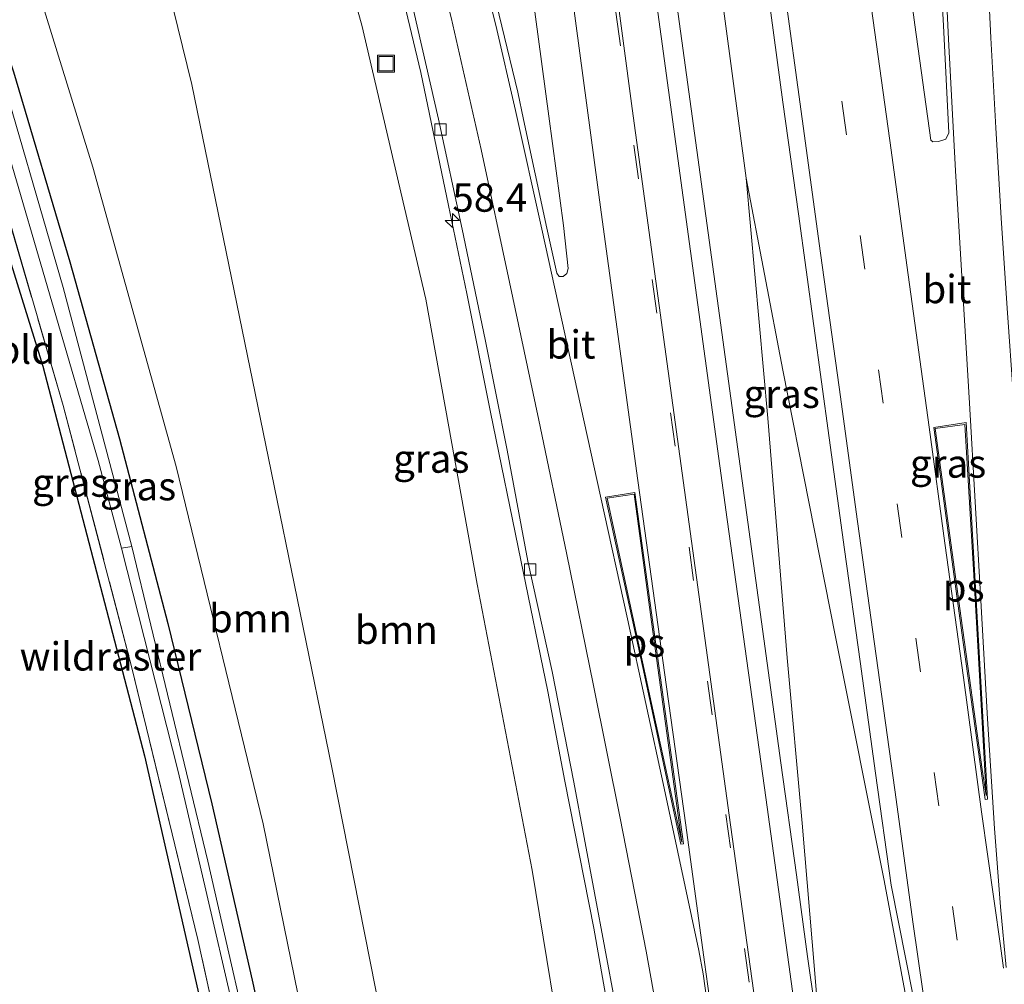
# Model space of a CAD drawing. Units: metres. Extents: x 239995 to 250002, y 474998 to 481251.
# Drawn here: x 248061 to 248149, y 475724 to 475809 of the extents above; entities that cross this region are included whole.
import ezdxf
from ezdxf.enums import TextEntityAlignment as Align

# ---------------------------------------------------------------- set-up
doc = ezdxf.new("R2010")
doc.units = ezdxf.units.M
doc.linetypes.add('IE-TERREINAFSCHEIDING', pattern=[10, 8, -2])
doc.linetypes.add('VW-3-9_STREEP', pattern=[12, 3, -9])
doc.layers.get('0').update_dxf_attribs({"lineweight": 25})
for name, color, linetype, lineweight in [('B-ME-AM-KILOMETR-S-B1', 7, 'Continuous', 18), ('B-ME-BV-GELEIDECONSTRUCTIE-GELEIDERAIL-L-B1', 213, 'BV-GELEIDERAIL', 18), ('B-ME-GR-BOOM-GV-B6', 93, 'Continuous', 18), ('B-ME-GW-TEENLIJN-L-B1', 93, 'Continuous', 18), ('B-ME-IE-GRASLAND-GV-B6', 93, 'Continuous', 18), ('B-ME-IE-GRONDWERKLIJN-GROND_INGERICHT-GV-B6', 253, 'Continuous', 18), ('B-ME-IE-INRICHTINGSELEMENT-S-B1', 253, 'Continuous', 18), ('B-ME-IE-TERREINAFSCHEIDING-RASTERHEKWERK-L-B1', 8, 'IE-TERREINAFSCHEIDING', 18), ('B-ME-OG-WATER-GV-B6', 153, 'Continuous', 18), ('B-ME-VH-VERH_SOORT-BITUMEN-GV-B6', 8, 'IE-TERREINAFSCHEIDING-NATUURLIJK-HOUTWAL', 18), ('B-ME-VV-KOLK-S-B1', 8, 'Continuous', 18), ('B-ME-VW-MARKERING-39STREEP-015-L-B1', 255, 'VW-3-9_STREEP', 18), ('B-ME-VW-MARKERING-STREEP-015-L-B1', 7, 'Continuous', 18), ('B-ME-VW-MARKERING-VLAKMARK-GV-B6', 7, 'Continuous', 18)]:
    doc.layers.add(name, color=color, linetype=linetype, lineweight=lineweight)
doc.layers.add('B-ME-GW-INSTEEKWATERGANG-L-B1', color=10, linetype='Continuous')
doc.layers.add('B-ME-KG-KADASTRAAL-OPNAMEDTMGRENS-L-B1', color=10, linetype='Continuous')
doc.styles.add('NLCS-ISO', font='NLCS-ISO.TTF')
doc.linetypes.add('BV-GELEIDERAIL', pattern='A,10,-3,[108,NLCS.SHX,S=1,R=0,X=0,Y=0],-3', length=16)
doc.linetypes.add('IE-TERREINAFSCHEIDING-NATUURLIJK-HOUTWAL', pattern='A,7,-1.5,[67,NLCS.SHX,S=0.75,R=45,X=0,Y=0],-1.5,7,-1.5,[70,NLCS.SHX,S=0.75,R=0,X=0,Y=0],-1.5', length=20)

# ---------------------------------------------------------------- blocks, each defined once
blk = doc.blocks.new('hecto')
for p, q in [((0, 0.625), (-0.625, 0)), ((0, -0.625), (0, 0.625)), ((-0.625, 0), (0.625, 0)), ((0.625, 0), (0, -0.625))]:
    blk.add_line(p, q)
blk = doc.blocks.new('kolk')
blk.add_lwpolyline([(-0.5, -0.5), (0.5, -0.5), (0.5, 0.5), (-0.5, 0.5)], close=True)
blk = doc.blocks.new('put')
for p, q in [((0.75, 0.75), (-0.75, 0.75)), ((-0.75, 0.75), (-0.75, -0.75)), ((0.75, -0.75), (0.75, 0.75)), ((-0.75, -0.75), (0.75, -0.75))]:
    blk.add_line(p, q)
blk.add_lwpolyline([(-0.625, 0.625), (0.625, 0.625), (0.625, -0.625), (-0.625, -0.625)], close=True)

msp = doc.modelspace()

# ---------------------------------------------------------------- linework, layer by layer
at = {"layer": 'B-ME-BV-GELEIDECONSTRUCTIE-GELEIDERAIL-L-B1'}
for points in [[(248125.814, 475795.114, 23.82), (248121.437, 475828.041, 23.82), (248117.734, 475856.217, 23.69), (248117.5906, 475857.32, 23.69)], [(248117.852, 475689.479, 23.761), (248115.891, 475701.018, 23.715), (248114.939, 475710.176, 23.715), (248113.951, 475719.457, 23.715), (248112.325, 475728.705, 23.678), (248109.763, 475741.701, 23.654), (248108.249, 475749.646, 23.588), (248105.867, 475761.3, 23.54), (248103.177, 475774.403, 23.532), (248101.079, 475784.902, 23.527), (248099.449, 475792.705, 23.511), (248096.991, 475804.461, 23.349), (248094.232, 475816.09, 23.267), (248092.107, 475823.841, 23.186), (248089.514, 475832.753, 22.987), (248087.521, 475839.161, 22.881), (248083.3834, 475851.1781, 22.6552)], [(248135.481, 475690.71, 24.073), (248133.521, 475706.114, 24.089), (248132.802, 475714.039, 24.089), (248131.905, 475724.694, 24.113), (248130.787, 475737.999, 24.007), (248129.453, 475752.64, 23.958), (248127.756, 475773.851, 23.93), (248125.814, 475795.114, 23.82)], [(248145.106, 475691.278, 24.112), (248144.337, 475696.123, 24.072), (248141.461, 475714.574, 24.072), (248138.047, 475732.932, 24.056), (248133.73, 475754.494, 23.995), (248129.067, 475778.12, 23.897), (248125.814, 475795.114, 23.82)]]:
    msp.add_polyline3d(points, dxfattribs=at)
at = {"layer": 'B-ME-GR-BOOM-GV-B6'}
for points in [[(248114.195, 475689.354, 22.113), (248100.083, 475687.08, 15.55), (248097.566, 475697.888, 15.681), (248093.48, 475720.819, 15.555), (248089.133, 475742.919, 15.293), (248083.509, 475770.309, 15.151), (248076.718, 475803.403, 15.074), (248070.536, 475828.554, 15.03), (248064.596, 475849.003, 15.046), (248078.793, 475851.032, 21.828), (248086.92, 475825.843, 22.22), (248091.773, 475808.662, 22.499), (248097.436, 475784.401, 22.839), (248102.001, 475759.175, 22.976), (248106.873, 475733.842, 22.924), (248110.098, 475714.224, 23.09), (248111.691, 475700.589, 23.053), (248112.33, 475690.711, 22.815), (248114.195, 475689.354, 22.113)], [(248100.083, 475687.08, 15.55), (248098.336, 475686.991, 15.539), (248092.718, 475696.585, 15.394), (248089.181, 475707.839, 15.159), (248083.034, 475737.943, 15.167), (248075.329, 475769.59, 15.001), (248067.96, 475796.091, 14.767), (248058.825, 475825.531, 14.751), (248051.399, 475846.696, 14.682), (248064.596, 475849.003, 15.046), (248070.536, 475828.554, 15.03), (248076.718, 475803.403, 15.074), (248083.509, 475770.309, 15.151), (248089.133, 475742.919, 15.293), (248093.48, 475720.819, 15.555), (248097.566, 475697.888, 15.681), (248100.083, 475687.08, 15.55)]]:
    msp.add_polyline3d(points, dxfattribs=at)
at = {"layer": 'B-ME-GW-INSTEEKWATERGANG-L-B1'}
msp.add_polyline3d([(248045.563, 475849.29, 14.464), (248050.598, 475835.682, 14.54), (248055.621, 475820.202, 14.472), (248060.919, 475804.527, 14.553), (248065.921, 475787.701, 14.536), (248070.311, 475772.024, 14.553), (248074.586, 475755.667, 14.593), (248078.491, 475739.714, 14.585), (248082.05, 475724.089, 14.836), (248085.933, 475706.513, 14.989), (248089.351, 475689.556, 15.236), (248089.426, 475689.125, 15.24), (248089.345, 475688.458, 15.24), (248089.059, 475687.874, 15.232)], dxfattribs=at)
at = {"layer": 'B-ME-GW-TEENLIJN-L-B1'}
msp.add_polyline3d([(248116.4, 475676.947, 15.96), (248111.35, 475676.969, 15.972), (248107.834, 475678.245, 15.919), (248104.278, 475681.25, 15.903), (248100.083, 475687.08, 15.55), (248097.566, 475697.888, 15.681), (248093.48, 475720.819, 15.555), (248089.133, 475742.919, 15.293), (248083.509, 475770.309, 15.151), (248076.718, 475803.403, 15.074), (248070.536, 475828.554, 15.03), (248064.596, 475849.003, 15.046)], dxfattribs=at)
at = {"layer": 'B-ME-IE-GRASLAND-GV-B6'}
for points in [[(248142.8071, 475849.6483, 22.4223), (248142.4849, 475839.6446, 22.6196), (248142.3858, 475829.6293, 22.7473), (248142.6767, 475819.6226, 22.8669), (248143.3212, 475808.648, 22.9005), (248143.7797, 475799.1376, 22.9713), (248143.5082, 475798.5743, 22.972), (248142.8558, 475798.3747, 22.9962), (248142.349, 475798.3369, 22.9922), (248142.1838, 475798.4795, 23.0048), (248140.7624, 475808.6889, 22.9824), (248139.8431, 475815.6259, 22.9704), (248138.5188, 475825.5398, 22.9485), (248137.1913, 475835.4501, 22.9213), (248135.9489, 475845.3729, 22.9041), (248134.6148, 475855.2873, 22.9088), (248134.1279, 475858.5308, 22.914), (248138.023, 475859.242, 22.706), (248138.857, 475851.179, 22.735), (248139.746, 475841.058, 22.678), (248140.037, 475853.875, 22.283), (248140.293, 475859.732, 22.214), (248143.2254, 475859.6461, 22.2308), (248142.8071, 475849.6483, 22.4223)], [(248101.3932, 475853.8302, 22.9641), (248103.2598, 475839.264, 22.9681), (248105.2799, 475823.5262, 22.9889), (248108.3478, 475800.6166, 23.0127), (248109.6432, 475790.9369, 23.0392), (248110.0677, 475787.105, 23.0423), (248109.926, 475786.6639, 23.0252), (248109.6103, 475786.421, 23.0245), (248109.2683, 475786.3995, 23.0113), (248109.0445, 475786.7131, 22.9984), (248108.1555, 475790.6959, 23.0068), (248106.1126, 475800.306, 22.969), (248105.5991, 475802.7251, 22.9449), (248103.4808, 475811.5163, 22.9043), (248101.9394, 475817.6088, 22.8788), (248097.8966, 475832.067, 22.738), (248093.3327, 475846.3672, 22.5214), (248090.8079, 475853.912, 22.3754), (248094.521, 475853.136, 22.414), (248095.854, 475849.904, 22.523), (248097.547, 475845.442, 22.576), (248096.348, 475853.877, 22.694), (248100.884, 475854.092, 22.806), (248101.3932, 475853.8302, 22.9641)], [(248058.825, 475825.531, 14.751), (248067.96, 475796.091, 14.767), (248075.329, 475769.59, 15.001), (248083.034, 475737.943, 15.167), (248089.181, 475707.839, 15.159), (248092.718, 475696.585, 15.394), (248098.336, 475686.991, 15.539), (248093.093, 475686.722, 15.505), (248086.37, 475686.377, 15.362), (248086.182, 475687.227, 15.342), (248086.655, 475687.018, 15.192), (248087.683, 475687.195, 15.168), (248088.518, 475687.45, 15.168), (248089.059, 475687.874, 15.232), (248089.345, 475688.458, 15.24), (248089.426, 475689.125, 15.24), (248089.351, 475689.556, 15.236), (248085.933, 475706.513, 14.989), (248082.05, 475724.089, 14.836), (248078.491, 475739.714, 14.585), (248074.586, 475755.667, 14.593), (248070.311, 475772.024, 14.553), (248065.921, 475787.701, 14.536), (248060.919, 475804.527, 14.553)], [(248114.989, 475689.487, 22.352), (248114.195, 475689.354, 22.113), (248112.33, 475690.711, 22.815), (248111.691, 475700.589, 23.053), (248110.098, 475714.224, 23.09), (248106.873, 475733.842, 22.924), (248102.001, 475759.175, 22.976), (248097.436, 475784.401, 22.839), (248091.773, 475808.662, 22.499), (248086.92, 475825.843, 22.22)], [(248136.254, 475693.433, 23.445), (248135.741, 475693.362, 23.437), (248135.5023, 475693.3888, 23.4429), (248133.2629, 475712.2292, 23.4363), (248131.2673, 475726.1908, 23.4169), (248130.2815, 475733.4318, 23.4266), (248128.8828, 475743.3345, 23.4247), (248126.1682, 475763.1494, 23.3781), (248123.459, 475782.962, 23.3396), (248120.7362, 475802.7737, 23.3131), (248119.3912, 475812.6717, 23.299)], [(248127.7312, 475811.7589, 23.277), (248129.0851, 475801.851, 23.2999), (248130.4509, 475791.9426, 23.3228), (248131.8152, 475782.0343, 23.3376), (248133.1759, 475772.1276, 23.3659), (248134.5432, 475762.2211, 23.3626), (248135.9128, 475752.315, 23.389), (248137.285, 475742.4095, 23.4037), (248138.6578, 475732.5041, 23.4125), (248140.6053, 475722.675, 23.4179), (248142.2553, 475712.8094, 23.4331), (248144.013, 475698.917, 23.43), (248144.138, 475693.947, 23.458), (248143.644, 475693.887, 23.518), (248136.254, 475693.433, 23.445)], [(248096.3687, 475809.9968, 22.6922), (248098.5751, 475800.3446, 22.7645), (248100.6686, 475790.5952, 22.8343), (248102.7013, 475780.8184, 22.8817), (248104.6381, 475771.0194, 22.8968), (248106.4747, 475761.1994, 22.9712), (248108.6383, 475751.4349, 23.0046), (248110.5531, 475741.6284, 23.0269), (248112.4006, 475731.8239, 23.0477), (248114.2058, 475722.0393, 23.0665), (248115.507, 475712.1609, 23.0705), (248116.4529, 475702.1908, 23.0715), (248117.071, 475694.308, 22.987), (248115.728, 475694.089, 23.056), (248116.147, 475691.88, 23.09), (248116.244, 475691.284, 23.089), (248114.806, 475691.077, 23.11), (248114.989, 475689.487, 22.352)], [(248082.934, 475713.557, 14.269), (248078.131, 475734.641, 14.108), (248071.407, 475762.499, 13.922), (248065.311, 475785.429, 13.922), (248059.063, 475806.919, 13.922)], [(248060.919, 475804.527, 14.553), (248065.921, 475787.701, 14.536), (248070.311, 475772.024, 14.553), (248074.586, 475755.667, 14.593), (248078.491, 475739.714, 14.585), (248082.05, 475724.089, 14.836), (248085.933, 475706.513, 14.989), (248089.351, 475689.556, 15.236), (248089.426, 475689.125, 15.24), (248089.345, 475688.458, 15.24), (248089.059, 475687.874, 15.232)], [(248089.059, 475687.874, 15.232), (248088.518, 475687.45, 15.168), (248087.683, 475687.195, 15.168), (248086.655, 475687.018, 15.192), (248086.182, 475687.227, 15.342), (248085.575, 475689.964, 15.276), (248084.937, 475692.841, 15.208), (248082.95, 475701.812, 14.993), (248081.491, 475708.394, 14.836), (248077.249, 475727.69, 14.901), (248071.443, 475751.632, 14.777), (248065.331, 475774.987, 14.634), (248058.427, 475798.597, 14.649)], [(248060.199, 475798.215, 13.922), (248068.42, 475770.123, 13.922), (248070.477, 475762.347, 13.922), (248075.518, 475742.559, 14.131), (248077.962, 475732.077, 14.131), (248080.359, 475721.73, 14.131)]]:
    msp.add_polyline3d(points, dxfattribs=at)
at = {"layer": 'B-ME-IE-GRONDWERKLIJN-GROND_INGERICHT-GV-B6'}
msp.add_polyline3d([(248042.515, 475845.426, 14.563), (248046.783, 475833.71, 14.598), (248051.21, 475820.849, 14.761), (248058.427, 475798.597, 14.649), (248065.331, 475774.987, 14.634), (248071.443, 475751.632, 14.777), (248077.249, 475727.69, 14.901), (248081.491, 475708.394, 14.836), (248082.95, 475701.812, 14.993), (248082.115, 475701.808, 14.761), (248072.512, 475743.97, 15.066), (248063.521, 475778.468, 15.438), (248050.816, 475819.285, 14.783), (248041.202, 475846.819, 14.613), (248042.515, 475845.426, 14.563)], dxfattribs=at)
at = {"layer": 'B-ME-IE-TERREINAFSCHEIDING-RASTERHEKWERK-L-B1'}
msp.add_polyline3d([(248086.182, 475687.227, 15.342), (248085.575, 475689.964, 15.276), (248084.937, 475692.841, 15.208), (248082.95, 475701.812, 14.993), (248081.491, 475708.394, 14.836), (248077.249, 475727.69, 14.901), (248071.443, 475751.632, 14.777), (248065.331, 475774.987, 14.634), (248058.427, 475798.597, 14.649), (248051.21, 475820.849, 14.761), (248046.783, 475833.71, 14.598), (248042.515, 475845.426, 14.563)], dxfattribs=at)
at = {"layer": 'B-ME-KG-KADASTRAAL-OPNAMEDTMGRENS-L-B1'}
msp.add_polyline3d([(248041.202, 475846.819, 14.613), (248050.816, 475819.285, 14.783), (248063.521, 475778.468, 15.438), (248072.512, 475743.97, 15.066), (248082.115, 475701.808, 14.761), (248083.03, 475697.793, 15.057), (248084.095, 475692.657, 14.883), (248084.496, 475690.723, 15.187), (248077.064, 475690.104, 14.927), (248077.174, 475688.931, 14.927), (248077.222, 475688.41, 14.863), (248077.242, 475688.201, 14.185), (248077.326, 475687.298, 14.185), (248077.395, 475686.555, 15.159), (248078.043, 475679.625, 15.107), (248078.165, 475678.241, 14.375), (248078.32, 475676.634, 14.371), (248078.385, 475675.955, 14.889), (248078.562, 475674.07, 15.036), (248078.792, 475671.605, 16.192), (248078.885, 475670.606, 16.205), (248079.477, 475664.268, 16.083)], dxfattribs=at)
at = {"layer": 'B-ME-OG-WATER-GV-B6'}
for points in [[(248044.889, 475848.224, 13.922), (248051.806, 475828.839, 13.922), (248059.063, 475806.919, 13.922), (248065.311, 475785.429, 13.922), (248071.407, 475762.499, 13.922), (248070.477, 475762.347, 13.922), (248068.42, 475770.123, 13.922), (248060.199, 475798.215, 13.922), (248051.717, 475825.424, 13.922), (248043.626, 475847.689, 13.922), (248044.889, 475848.224, 13.922)], [(248071.407, 475762.499, 13.922), (248078.131, 475734.641, 14.108), (248082.934, 475713.557, 14.269), (248087.389, 475690.332, 14.411), (248087.523, 475689.547, 14.411), (248087.561, 475689.115, 14.407), (248087.49, 475688.944, 14.403), (248087.156, 475688.982, 14.399), (248086.936, 475689.456, 14.395), (248085.777, 475695.295, 14.391), (248084.94, 475700.118, 14.212), (248084.435, 475700.392, 14.131), (248084.009, 475700.538, 14.131), (248083.999, 475700.668, 14.131), (248084.34, 475700.903, 14.131), (248084.449, 475701.618, 14.131), (248083.389, 475707.583, 14.131), (248080.359, 475721.73, 14.131), (248077.962, 475732.077, 14.131), (248075.518, 475742.559, 14.131), (248070.477, 475762.347, 13.922), (248071.407, 475762.499, 13.922)]]:
    msp.add_polyline3d(points, dxfattribs=at)
at = {"layer": 'B-ME-VH-VERH_SOORT-BITUMEN-GV-B6'}
for points in [[(248103.4808, 475811.5163, 22.9043), (248105.5991, 475802.7251, 22.9449), (248106.1126, 475800.306, 22.969), (248108.1555, 475790.6959, 23.0068), (248109.0445, 475786.7131, 22.9984), (248109.2683, 475786.3995, 23.0113), (248109.6103, 475786.421, 23.0245), (248109.926, 475786.6639, 23.0252), (248110.0677, 475787.105, 23.0423), (248109.6432, 475790.9369, 23.0392), (248108.3478, 475800.6166, 23.0127), (248105.2799, 475823.5262, 22.9889)], [(248139.8431, 475815.6259, 22.9704), (248140.7624, 475808.6889, 22.9824), (248142.1838, 475798.4795, 23.0048), (248142.349, 475798.3369, 22.9922), (248142.8558, 475798.3747, 22.9962), (248143.5082, 475798.5743, 22.972), (248143.7797, 475799.1376, 22.9713), (248143.3212, 475808.648, 22.9005), (248142.6767, 475819.6226, 22.8669)], [(248119.3912, 475812.6717, 23.299), (248120.7362, 475802.7737, 23.3131)], [(248162.3045, 475692.4368, 23.0791), (248145.1881, 475691.2702, 23.4289), (248144.9975, 475692.697, 23.4236), (248144.013, 475698.917, 23.43), (248142.2553, 475712.8094, 23.4331), (248140.6053, 475722.675, 23.4179), (248138.6578, 475732.5041, 23.4125), (248137.285, 475742.4095, 23.4037), (248135.9128, 475752.315, 23.389), (248134.5432, 475762.2211, 23.3626), (248133.1759, 475772.1276, 23.3659), (248131.8152, 475782.0343, 23.3376), (248130.4509, 475791.9426, 23.3228), (248129.0851, 475801.851, 23.2999), (248127.7312, 475811.7589, 23.277)], [(248114.2058, 475722.0393, 23.0665), (248112.4006, 475731.8239, 23.0477), (248110.5531, 475741.6284, 23.0269), (248108.6383, 475751.4349, 23.0046), (248106.4747, 475761.1994, 22.9712), (248104.6381, 475771.0194, 22.8968), (248102.7013, 475780.8184, 22.8817), (248100.6686, 475790.5952, 22.8343), (248098.5751, 475800.3446, 22.7645), (248096.3687, 475809.9968, 22.6922)], [(248120.7362, 475802.7737, 23.3131), (248123.459, 475782.962, 23.3396), (248126.1682, 475763.1494, 23.3781), (248128.8828, 475743.3345, 23.4247), (248130.2815, 475733.4318, 23.4266), (248131.2673, 475726.1908, 23.4169), (248133.2629, 475712.2292, 23.4363)]]:
    msp.add_polyline3d(points, dxfattribs=at)
at = {"layer": 'B-ME-VW-MARKERING-39STREEP-015-L-B1'}
for points in [[(248126.7402, 475858.6074, 23.0865), (248128.0091, 475848.9718, 23.0812), (248129.5247, 475837.6132, 23.0854), (248131.1092, 475825.7183, 23.1202), (248132.6901, 475813.8229, 23.1485), (248134.2973, 475801.9311, 23.1751), (248135.9365, 475790.0436, 23.1946), (248137.5581, 475778.1537, 23.2168), (248139.2089, 475766.2678, 23.2407), (248140.8573, 475754.3815, 23.2626), (248142.47, 475742.4904, 23.2805), (248144.1056, 475730.6024, 23.2968), (248145.7807, 475718.7199, 23.3077), (248147.462, 475706.8383, 23.3195), (248149.3611, 475693.4054, 23.3349), (248149.6193, 475691.5722, 23.3376)], [(248130.7885, 475690.6323, 23.3348), (248130.6685, 475691.3993, 23.3332), (248129.3908, 475700.2284, 23.3283), (248126.0945, 475723.9159, 23.3313), (248122.7996, 475747.5917, 23.3045), (248117.9177, 475783.172, 23.234), (248114.6818, 475806.8355, 23.1849), (248113.1234, 475818.6906, 23.1714), (248111.5844, 475830.5986, 23.1501), (248108.5081, 475854.3157, 23.1427), (248108.4104, 475855.0746, 23.1424)]]:
    msp.add_polyline3d(points, dxfattribs=at)
at = {"layer": 'B-ME-VW-MARKERING-STREEP-015-L-B1'}
for points in [[(248157.3287, 475692.4037, 23.1835), (248155.9305, 475703.9115, 23.1495), (248155.0513, 475711.863, 23.1287), (248154.2242, 475719.8201, 23.1116), (248153.4505, 475727.7826, 23.1068), (248152.7152, 475735.7487, 23.0885), (248152.0019, 475743.7168, 23.0641), (248151.3295, 475751.6884, 23.0472), (248150.6976, 475759.6634, 23.0222), (248150.0974, 475767.6408, 22.9989), (248149.5175, 475775.6197, 22.9664), (248148.945, 475783.5991, 22.9433), (248148.4071, 475791.581, 22.9112), (248147.9281, 475799.5665, 22.8731), (248147.4876, 475807.5541, 22.8106), (248147.102, 475815.5444, 22.7276), (248146.8136, 475823.5385, 22.6296), (248146.668, 475831.5362, 22.5176), (248146.711, 475839.5349, 22.3928), (248146.9645, 475847.5296, 22.2565), (248147.2704, 475855.5201, 22.1141), (248147.6234, 475861.842, 21.9895)], [(248148.858, 475725.2057, 23.215), (248148.3639, 475730.5833, 23.2067), (248147.8244, 475737.517, 23.1862), (248147.2052, 475747.2278, 23.1598), (248146.6009, 475757.7101, 23.1218), (248145.5999, 475775.1941, 23.0522), (248144.3838, 475795.7666, 22.9756), (248143.7364, 475807.4279, 22.9154), (248143.3072, 475816.8207, 22.8447), (248142.9752, 475825.3245, 22.7811), (248142.8619, 475832.4234, 22.6949), (248143.0468, 475842.1205, 22.5435), (248143.3052, 475848.922, 22.418), (248143.6844, 475858.4237, 22.2381), (248143.7681, 475859.9171, 22.2082)], [(248123.0012, 475858.6461, 23.1763), (248124.3914, 475848.1023, 23.1699), (248125.9943, 475836.0514, 23.179), (248127.5834, 475824.1572, 23.2145), (248129.1763, 475812.2634, 23.2402), (248130.7869, 475800.372, 23.2679), (248132.4142, 475788.4829, 23.2897), (248134.0567, 475776.5958, 23.3171), (248135.6965, 475764.7084, 23.3244), (248137.3399, 475752.8215, 23.3527), (248138.9865, 475740.935, 23.3639), (248140.634, 475729.0487, 23.3808), (248142.3251, 475717.1761, 23.3979), (248144.012, 475705.2876, 23.398), (248145.9756, 475691.382, 23.4142)], [(248148.6222, 475725.1619, 23.2197), (248148.3654, 475727.1296, 23.2186), (248146.6833, 475739.0001, 23.2031), (248145.0804, 475750.903, 23.1901), (248143.4229, 475762.7904, 23.165), (248142.0266, 475773.0532, 23.1433), (248140.185, 475786.5602, 23.115), (248138.5499, 475798.4482, 23.0979), (248136.8931, 475810.3481, 23.0701), (248135.3073, 475822.2311, 23.04), (248133.755, 475834.1273, 23.0042), (248132.1654, 475846.0216, 22.9912), (248130.5209, 475858.2317, 22.9978), (248130.4773, 475858.5687, 22.9979)], [(248131.0851, 475690.6525, 23.3402), (248130.7088, 475693.2599, 23.3389), (248129.7726, 475699.8692, 23.335), (248127.2247, 475717.8695, 23.3397), (248124.3278, 475738.7177, 23.3211), (248120.7805, 475764.4814, 23.2804), (248118.902, 475778.0139, 23.2494), (248115.7258, 475801.295, 23.2044), (248112.5451, 475825.2755, 23.1658), (248109.7376, 475847.013, 23.1498), (248108.866, 475853.7723, 23.1503), (248108.6935, 475855.1248, 23.1496)], [(248134.4731, 475690.9078, 23.4102), (248134.0869, 475693.5776, 23.4054), (248130.7253, 475717.341, 23.4127), (248127.4394, 475741.115, 23.3915), (248124.1396, 475764.887, 23.3385), (248120.8809, 475788.6647, 23.3063), (248117.6496, 475812.4461, 23.2657), (248114.5669, 475836.2473, 23.2342), (248112.0548, 475855.7209, 23.2271)], [(248104.7522, 475854.4259, 23.0468), (248106.6872, 475839.7051, 23.0533), (248109.7766, 475815.9009, 23.083), (248112.9749, 475792.115, 23.1253), (248116.2314, 475768.3371, 23.1803), (248118.7609, 475750.0657, 23.2176), (248120.4715, 475737.8046, 23.2348), (248122.1481, 475725.6802, 23.249), (248123.3182, 475717.1716, 23.2529), (248124.5784, 475708.1676, 23.2515), (248126.7189, 475693.1976, 23.2545), (248127.0702, 475690.5486, 23.2584)], [(248126.8227, 475690.5915, 23.2545), (248126.4655, 475693.1167, 23.2498), (248125.15, 475702.1523, 23.2444), (248123.8034, 475711.7258, 23.247), (248122.0108, 475724.6669, 23.2459), (248121.6334, 475726.7343, 23.2384), (248118.5509, 475741.098, 23.2003), (248115.3079, 475756.0886, 23.1539), (248112.9103, 475766.9429, 23.1063), (248107.7188, 475790.6021, 22.9988), (248105.3965, 475801.0954, 22.9524), (248103.6552, 475808.6614, 22.9258), (248102.3313, 475813.9723, 22.8801), (248099.0294, 475826.1715, 22.7763), (248095.6074, 475837.672, 22.6287), (248091.917, 475849.0884, 22.4421), (248090.2785, 475853.6948, 22.3499)], [(248086.8308, 475852.2799, 22.1614), (248089.7133, 475843.9222, 22.3246), (248093.3464, 475832.4873, 22.5048), (248096.6738, 475820.9593, 22.6643), (248099.6916, 475809.3448, 22.7939), (248102.3352, 475797.6409, 22.8691), (248104.8719, 475785.9122, 22.9321), (248107.4564, 475773.6966, 22.9757), (248109.8966, 475761.9475, 23.0371), (248112.2983, 475750.1904, 23.0742), (248114.6702, 475738.4272, 23.1053), (248116.9626, 475726.6483, 23.1305), (248119.0864, 475714.8378, 23.1462), (248121.0702, 475703.003, 23.1559), (248122.048, 475696.9176, 23.1556), (248123.1109, 475690.1915, 23.1811)], [(248145.2026, 475773.2899, 23.0776), (248145.9574, 475760.461, 23.1228), (248146.7834, 475745.8917, 23.172), (248147.0912, 475740.4401, 23.1907), (248146.7232, 475742.7529, 23.1875), (248144.8775, 475756.1594, 23.1667), (248142.5716, 475772.9501, 23.1344), (248145.2026, 475773.2899, 23.0776)], [(248115.9071, 475767.134, 23.1755), (248117.4339, 475755.8396, 23.1964), (248120.1355, 475736.3263, 23.2271), (248117.4489, 475748.6022, 23.1862), (248113.5066, 475766.7645, 23.1207), (248115.9071, 475767.134, 23.1755)]]:
    msp.add_polyline3d(points, dxfattribs=at)
at = {"layer": 'B-ME-VW-MARKERING-VLAKMARK-GV-B6'}
for points in [[(248142.4544, 475773.0406, 23.1347), (248145.3133, 475773.4708, 23.0717), (248146.1668, 475758.3321, 23.1291), (248147.2144, 475740.1168, 23.1874), (248146.9986, 475740.0895, 23.1923), (248145.0479, 475753.9837, 23.1777), (248142.4544, 475773.0406, 23.1347)], [(248113.3687, 475766.8583, 23.1137), (248115.9678, 475767.2646, 23.1716), (248117.9646, 475752.7892, 23.2036), (248120.2737, 475736.1658, 23.2253), (248120.0289, 475736.1263, 23.2207), (248116.6744, 475751.7827, 23.1751), (248113.3687, 475766.8583, 23.1137)]]:
    msp.add_polyline3d(points, dxfattribs=at)

# ---------------------------------------------------------------- block references
at = {"layer": 'B-ME-AM-KILOMETR-S-B1', "rotation": 90}
msp.add_blockref('hecto', (248099.7954, 475791.3631, 22.8049), dxfattribs=at)
at = {"layer": 'B-ME-IE-INRICHTINGSELEMENT-S-B1', "rotation": 90}
msp.add_blockref('put', (248093.921, 475805.254, 22.656), dxfattribs=at)
at = {"layer": 'B-ME-VV-KOLK-S-B1', "rotation": 90}
for p in [(248098.745, 475799.423, 22.718), (248106.686, 475760.458, 22.995)]:
    msp.add_blockref('kolk', p, dxfattribs=at)

# ---------------------------------------------------------------- texts
at = {"layer": 'B-ME-AM-KILOMETR-S-B1', "ltscale": 0.2, "style": 'NLCS-ISO'}
msp.add_text('58.4', height=2.5, dxfattribs=at).set_placement((248099.7954, 475791.3631, 22.8049), align=Align.BOTTOM_LEFT)
at = {"layer": 'B-ME-GR-BOOM-GV-B6', "ltscale": 0.2, "style": 'NLCS-ISO'}
for p in [(248081.9109, 475756.1365), (248094.8382, 475755.1138)]:
    msp.add_text('bmn', height=2.5, dxfattribs=at).set_placement(p, align=Align.MIDDLE_CENTER)
at = {"layer": 'B-ME-IE-GRASLAND-GV-B6', "ltscale": 0.2, "style": 'NLCS-ISO'}
for p in [(248128.9738, 475776.0116), (248097.932, 475770.2792), (248143.715, 475769.8405), (248065.9445, 475768.154), (248071.9495, 475767.8335)]:
    msp.add_text('gras', height=2.5, dxfattribs=at).set_placement(p, align=Align.MIDDLE_CENTER)
at = {"layer": 'B-ME-IE-GRONDWERKLIJN-GROND_INGERICHT-GV-B6', "ltscale": 0.2, "style": 'NLCS-ISO'}
msp.add_text('bld', height=2.5, dxfattribs=at).set_placement((248062.0053, 475779.9249), align=Align.MIDDLE_CENTER)
at = {"layer": 'B-ME-IE-TERREINAFSCHEIDING-RASTERHEKWERK-L-B1', "ltscale": 0.2, "style": 'NLCS-ISO'}
msp.add_text('wildraster', height=2.5, dxfattribs=at).set_placement((248069.5077, 475752.7608), align=Align.MIDDLE_CENTER)
at = {"layer": 'B-ME-VH-VERH_SOORT-BITUMEN-GV-B6', "ltscale": 0.2, "style": 'NLCS-ISO'}
for p in [(248143.6064, 475785.2913), (248110.3124, 475780.3893)]:
    msp.add_text('bit', height=2.5, dxfattribs=at).set_placement(p, align=Align.MIDDLE_CENTER)
at = {"layer": 'B-ME-VW-MARKERING-VLAKMARK-GV-B6', "ltscale": 0.2, "style": 'NLCS-ISO'}
for p in [(248145.0928, 475758.8677), (248116.8067, 475753.9779)]:
    msp.add_text('ps', height=2.5, dxfattribs=at).set_placement(p, align=Align.MIDDLE_CENTER)

doc.saveas('drawing.dxf')
